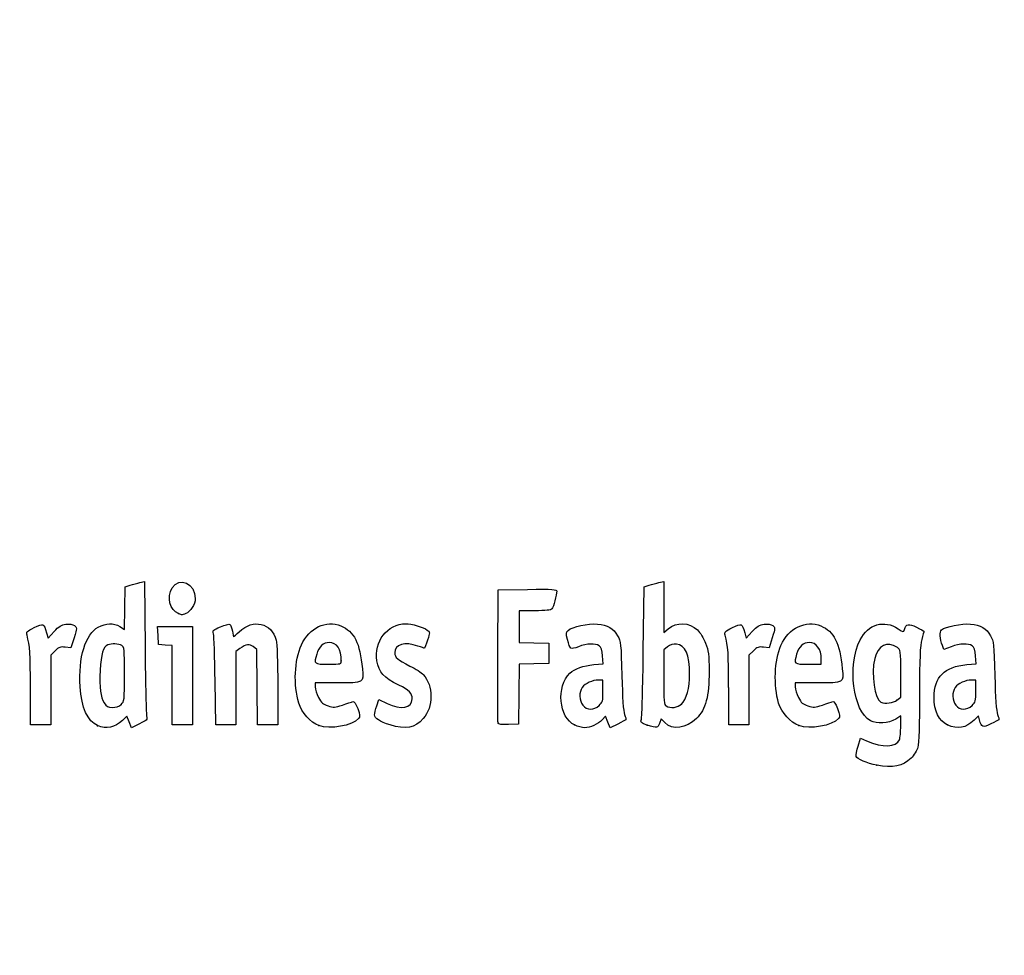
# Model space of a CAD drawing. Units: millimetres. Extents: x 0 to 291, y 0 to 204.
# Drawn here: x 30 to 60, y 0 to 28 of the extents above; entities that cross this region are included whole.
import ezdxf
from ezdxf import colors
from ezdxf.entities.mleader import LeaderData, LeaderLine
from ezdxf.math import Vec2, Vec3

# ---------------------------------------------------------------- set-up
doc = ezdxf.new("R2010")
doc.units = ezdxf.units.MM
doc.layers.add('Predeterminado', color=7, linetype='Continuous')

# ---------------------------------------------------------------- blocks, each defined once
blk = doc.blocks.new('_Dot')
at = {"color": 0, "linetype": 'ByBlock', "lineweight": -2}
blk.add_line((-0.5, 0), (-1, 0), dxfattribs=at)
at = {"color": 0, "linetype": 'ByBlock', "const_width": 0.5}
blk.add_lwpolyline([(-0.25, 0, 1), (0.25, 0, 1)], format="xyb", close=True, dxfattribs=at)
blk = doc.blocks.new('SE16')
at = {"color": 7, "linetype": 'Continuous'}
for p, q in [((55.295, 6.219), (55.364, 6.456)), ((55.364, 6.456), (55.548, 6.374))]:
    blk.add_line(p, q, dxfattribs=at)
blk = doc.blocks.new('SE15')
blk.add_blockref('SE16', (0, 0))
blk = doc.blocks.new('SE18')
at = {"color": 7, "linetype": 'Continuous'}
for p, q in [((56.562, 7.113), (56.413, 7.021)), ((56.562, 6.812), (56.562, 7.113))]:
    blk.add_line(p, q, dxfattribs=at)
blk = doc.blocks.new('SE17')
blk.add_blockref('SE18', (0, 0))
blk = doc.blocks.new('SE20')
at = {"color": 7, "linetype": 'Continuous'}
blk.add_point((55.854, 5.647), dxfattribs=at)
blk = doc.blocks.new('SE19')
blk.add_blockref('SE20', (0, 0))
blk = doc.blocks.new('SE22')
at = {"color": 7, "linetype": 'Continuous'}
for p, q in [((56.562, 7.671), (56.562, 8.375)), ((56.449, 7.582), (56.562, 7.671))]:
    blk.add_line(p, q, dxfattribs=at)
blk = doc.blocks.new('SE21')
blk.add_blockref('SE22', (0, 0))
blk = doc.blocks.new('SE24')
at = {"color": 7, "linetype": 'Continuous'}
blk.add_point((56.449, 7.582), dxfattribs=at)
blk = doc.blocks.new('SE23')
blk.add_blockref('SE24', (0, 0))
blk = doc.blocks.new('SE74')
at = {"color": 7, "linetype": 'Continuous'}
for p, q in [((33.514, 10.317), (33.526, 10.949)), ((33.526, 10.949), (33.676, 10.998)), ((33.502, 9.685), (33.514, 10.317)), ((33.363, 9.77), (33.502, 9.685))]:
    blk.add_line(p, q, dxfattribs=at)
blk = doc.blocks.new('SE73')
blk.add_blockref('SE74', (0, 0))
blk = doc.blocks.new('SE76')
at = {"color": 7, "linetype": 'Continuous'}
for p, q in [((33.963, 11.076), (34.1, 11.105)), ((34.1, 11.105), (34.116, 9.138))]:
    blk.add_line(p, q, dxfattribs=at)
blk = doc.blocks.new('SE75')
blk.add_blockref('SE76', (0, 0))
blk = doc.blocks.new('SE78')
at = {"color": 7, "linetype": 'Continuous'}
for p, q in [((33.576, 7.109), (33.443, 6.982)), ((33.644, 6.935), (33.576, 7.109)), ((33.713, 6.761), (33.644, 6.935)), ((33.954, 6.879), (33.713, 6.761))]:
    blk.add_line(p, q, dxfattribs=at)
blk = doc.blocks.new('SE77')
blk.add_blockref('SE78', (0, 0))
blk = doc.blocks.new('SE80')
at = {"color": 7, "linetype": 'Continuous'}
blk.add_point((32.704, 6.824), dxfattribs=at)
blk = doc.blocks.new('SE79')
blk.add_blockref('SE80', (0, 0))
blk = doc.blocks.new('SE82')
at = {"color": 7, "linetype": 'Continuous'}
blk.add_point((33.405, 7.457), dxfattribs=at)
blk = doc.blocks.new('SE81')
blk.add_blockref('SE82', (0, 0))
blk = doc.blocks.new('SE84')
at = {"color": 7, "linetype": 'Continuous'}
for p, q in [((39.832, 8.094), (39.172, 8.094)), ((39.172, 8.094), (39.172, 7.974))]:
    blk.add_line(p, q, dxfattribs=at)
blk = doc.blocks.new('SE83')
blk.add_blockref('SE84', (0, 0))
blk = doc.blocks.new('SE86')
at = {"color": 7, "linetype": 'Continuous'}
blk.add_point((39.279, 6.825), dxfattribs=at)
blk = doc.blocks.new('SE85')
blk.add_blockref('SE86', (0, 0))
blk = doc.blocks.new('SE88')
at = {"color": 7, "linetype": 'Continuous'}
blk.add_point((39.945, 8.754), dxfattribs=at)
blk = doc.blocks.new('SE87')
blk.add_blockref('SE88', (0, 0))
blk = doc.blocks.new('SE90')
at = {"color": 7, "linetype": 'Continuous'}
for p, q in [((40.998, 7.413), (41.064, 7.606)), ((41.064, 7.606), (41.309, 7.486))]:
    blk.add_line(p, q, dxfattribs=at)
blk = doc.blocks.new('SE89')
blk.add_blockref('SE90', (0, 0))
blk = doc.blocks.new('SE92')
at = {"color": 7, "linetype": 'Continuous'}
blk.add_line((41.393, 6.847), (41.393, 6.847), dxfattribs=at)
blk = doc.blocks.new('SE91')
blk.add_blockref('SE92', (0, 0))
blk = doc.blocks.new('SE94')
at = {"color": 7, "linetype": 'Continuous'}
for p, q in [((47.726, 8.665), (47.707, 8.901)), ((47.446, 8.639), (47.726, 8.665))]:
    blk.add_line(p, q, dxfattribs=at)
blk = doc.blocks.new('SE93')
blk.add_blockref('SE94', (0, 0))
blk = doc.blocks.new('SE96')
at = {"color": 7, "linetype": 'Continuous'}
for p, q in [((47.79, 7.105), (47.689, 6.996)), ((47.858, 6.932), (47.79, 7.105)), ((47.926, 6.759), (47.858, 6.932)), ((48.154, 6.873), (47.926, 6.759))]:
    blk.add_line(p, q, dxfattribs=at)
blk = doc.blocks.new('SE95')
blk.add_blockref('SE96', (0, 0))
blk = doc.blocks.new('SE98')
at = {"color": 7, "linetype": 'Continuous'}
blk.add_point((46.875, 6.845), dxfattribs=at)
blk = doc.blocks.new('SE97')
blk.add_blockref('SE98', (0, 0))
blk = doc.blocks.new('SE100')
at = {"color": 7, "linetype": 'Continuous'}
for p, q in [((47.717, 8.18), (47.587, 8.18)), ((47.717, 7.856), (47.717, 8.18))]:
    blk.add_line(p, q, dxfattribs=at)
blk = doc.blocks.new('SE99')
blk.add_blockref('SE100', (0, 0))
blk = doc.blocks.new('SE102')
at = {"color": 7, "linetype": 'Continuous'}
blk.add_point((47.603, 7.426), dxfattribs=at)
blk = doc.blocks.new('SE101')
blk.add_blockref('SE102', (0, 0))
blk = doc.blocks.new('SE104')
at = {"color": 7, "linetype": 'Continuous'}
for p, q in [((48.915, 9.038), (48.941, 10.949)), ((48.941, 10.949), (49.091, 10.998))]:
    blk.add_line(p, q, dxfattribs=at)
blk = doc.blocks.new('SE103')
blk.add_blockref('SE104', (0, 0))
blk = doc.blocks.new('SE106')
at = {"color": 7, "linetype": 'Continuous'}
for p, q in [((49.381, 11.076), (49.52, 11.106)), ((49.52, 11.106), (49.52, 10.348)), ((49.52, 10.348), (49.52, 9.589)), ((49.52, 9.589), (49.65, 9.699))]:
    blk.add_line(p, q, dxfattribs=at)
blk = doc.blocks.new('SE105')
blk.add_blockref('SE106', (0, 0))
blk = doc.blocks.new('SE108')
at = {"color": 7, "linetype": 'Continuous'}
for p, q in [((49.444, 7.023), (49.398, 6.893)), ((49.551, 6.915), (49.444, 7.023))]:
    blk.add_line(p, q, dxfattribs=at)
blk = doc.blocks.new('SE107')
blk.add_blockref('SE108', (0, 0))
blk = doc.blocks.new('SE110')
at = {"color": 7, "linetype": 'Continuous'}
blk.add_point((49.034, 6.84), dxfattribs=at)
blk = doc.blocks.new('SE109')
blk.add_blockref('SE110', (0, 0))
blk = doc.blocks.new('SE112')
at = {"color": 7, "linetype": 'Continuous'}
for p, q in [((49.636, 9.166), (49.52, 9.075)), ((49.52, 9.075), (49.52, 8.265))]:
    blk.add_line(p, q, dxfattribs=at)
blk = doc.blocks.new('SE111')
blk.add_blockref('SE112', (0, 0))
blk = doc.blocks.new('SE114')
at = {"color": 7, "linetype": 'Continuous'}
blk.add_point((50.048, 7.466), dxfattribs=at)
blk = doc.blocks.new('SE113')
blk.add_blockref('SE114', (0, 0))
blk = doc.blocks.new('SE116')
at = {"color": 7, "linetype": 'Continuous'}
for p, q in [((54.088, 8.094), (53.428, 8.094)), ((53.428, 8.094), (53.428, 7.974))]:
    blk.add_line(p, q, dxfattribs=at)
blk = doc.blocks.new('SE115')
blk.add_blockref('SE116', (0, 0))
blk = doc.blocks.new('SE118')
at = {"color": 7, "linetype": 'Continuous'}
blk.add_point((53.535, 6.825), dxfattribs=at)
blk = doc.blocks.new('SE117')
blk.add_blockref('SE118', (0, 0))
blk = doc.blocks.new('SE120')
at = {"color": 7, "linetype": 'Continuous'}
for p, q in [((54.201, 8.652), (54.201, 8.8)), ((53.814, 8.652), (54.201, 8.652))]:
    blk.add_line(p, q, dxfattribs=at)
blk = doc.blocks.new('SE119')
blk.add_blockref('SE120', (0, 0))
blk = doc.blocks.new('SE122')
at = {"color": 7, "linetype": 'Continuous'}
for p, q in [((58.805, 8.665), (58.785, 8.901)), ((58.524, 8.639), (58.805, 8.665))]:
    blk.add_line(p, q, dxfattribs=at)
blk = doc.blocks.new('SE121')
blk.add_blockref('SE122', (0, 0))
blk = doc.blocks.new('SE124')
at = {"color": 7, "linetype": 'Continuous'}
for p, q in [((57.846, 9.088), (57.801, 9.203)), ((58.063, 9.171), (57.846, 9.088))]:
    blk.add_line(p, q, dxfattribs=at)
blk = doc.blocks.new('SE123')
blk.add_blockref('SE124', (0, 0))
blk = doc.blocks.new('SE126')
at = {"color": 7, "linetype": 'Continuous'}
for p, q in [((58.876, 7.119), (58.739, 6.986)), ((58.906, 6.994), (58.876, 7.119))]:
    blk.add_line(p, q, dxfattribs=at)
blk = doc.blocks.new('SE125')
blk.add_blockref('SE126', (0, 0))
blk = doc.blocks.new('SE128')
at = {"color": 7, "linetype": 'Continuous'}
blk.add_point((57.946, 6.848), dxfattribs=at)
blk = doc.blocks.new('SE127')
blk.add_blockref('SE128', (0, 0))
blk = doc.blocks.new('SE130')
at = {"color": 7, "linetype": 'Continuous'}
for p, q in [((58.795, 8.18), (58.665, 8.18)), ((58.795, 7.856), (58.795, 8.18))]:
    blk.add_line(p, q, dxfattribs=at)
blk = doc.blocks.new('SE129')
blk.add_blockref('SE130', (0, 0))
blk = doc.blocks.new('SE132')
at = {"color": 7, "linetype": 'Continuous'}
blk.add_point((58.681, 7.426), dxfattribs=at)
blk = doc.blocks.new('SE131')
blk.add_blockref('SE132', (0, 0))
blk = doc.blocks.new('SE170')
at = {"color": 7, "linetype": 'Continuous'}
for p, q in [((31.187, 9.584), (31.233, 9.421)), ((31.233, 9.421), (31.413, 9.62))]:
    blk.add_line(p, q, dxfattribs=at)
blk = doc.blocks.new('SE169')
blk.add_blockref('SE170', (0, 0))
blk = doc.blocks.new('SE172')
at = {"color": 7, "linetype": 'Continuous'}
for p, q in [((32.007, 9.436), (31.915, 9.133)), ((31.915, 9.133), (31.746, 9.155))]:
    blk.add_line(p, q, dxfattribs=at)
blk = doc.blocks.new('SE171')
blk.add_blockref('SE172', (0, 0))
blk = doc.blocks.new('SE174')
at = {"color": 7, "linetype": 'Continuous'}
for p, q in [((31.445, 9.047), (31.314, 8.916)), ((31.314, 8.916), (31.314, 7.882)), ((30.713, 6.849), (30.711, 7.954)), ((30.711, 7.954), (30.711, 7.954)), ((31.314, 7.882), (31.314, 6.849)), ((31.014, 6.849), (30.713, 6.849)), ((31.314, 6.849), (31.014, 6.849))]:
    blk.add_line(p, q, dxfattribs=at)
blk = doc.blocks.new('SE173')
blk.add_blockref('SE174', (0, 0))
blk = doc.blocks.new('SE176')
at = {"color": 7, "linetype": 'Continuous'}
for p, q in [((34.5, 9.5), (34.488, 9.768)), ((34.488, 9.768), (35.005, 9.768)), ((35.005, 9.768), (35.522, 9.768)), ((35.522, 9.768), (35.522, 8.309)), ((34.513, 9.232), (34.5, 9.5)), ((34.717, 9.219), (34.513, 9.232)), ((34.921, 9.206), (34.717, 9.219)), ((34.921, 8.027), (34.921, 9.206)), ((35.522, 8.309), (35.522, 6.849)), ((34.921, 6.849), (34.921, 8.027)), ((35.222, 6.849), (34.921, 6.849)), ((35.522, 6.849), (35.222, 6.849))]:
    blk.add_line(p, q, dxfattribs=at)
blk = doc.blocks.new('SE175')
blk.add_blockref('SE176', (0, 0))
blk = doc.blocks.new('SE178')
at = {"color": 7, "linetype": 'Continuous'}
for p, q in [((37.433, 9.089), (37.33, 9.172)), ((37.446, 7.969), (37.433, 9.089)), ((37.458, 6.849), (37.446, 7.969)), ((38.056, 8.01), (38.056, 6.849)), ((37.757, 6.849), (37.458, 6.849)), ((38.056, 6.849), (37.757, 6.849))]:
    blk.add_line(p, q, dxfattribs=at)
blk = doc.blocks.new('SE177')
blk.add_blockref('SE178', (0, 0))
blk = doc.blocks.new('SE180')
at = {"color": 7, "linetype": 'Continuous'}
for p, q in [((36.928, 9.116), (36.81, 9.033)), ((36.81, 9.033), (36.81, 7.941)), ((36.215, 6.849), (36.196, 8.148)), ((36.81, 7.941), (36.81, 6.849)), ((36.513, 6.849), (36.215, 6.849)), ((36.81, 6.849), (36.513, 6.849))]:
    blk.add_line(p, q, dxfattribs=at)
blk = doc.blocks.new('SE179')
blk.add_blockref('SE180', (0, 0))
blk = doc.blocks.new('SE182')
at = {"color": 7, "linetype": 'Continuous'}
for p, q in [((44.593, 8.91), (44.604, 10.863)), ((44.604, 10.863), (45.473, 10.875))]:
    blk.add_line(p, q, dxfattribs=at)
blk = doc.blocks.new('SE181')
blk.add_blockref('SE182', (0, 0))
blk = doc.blocks.new('SE184')
at = {"color": 7, "linetype": 'Continuous'}
for p, q in [((45.693, 10.241), (45.226, 10.241)), ((45.226, 10.241), (45.226, 9.77)), ((45.226, 9.77), (45.226, 9.299)), ((45.226, 9.299), (45.666, 9.287)), ((45.666, 9.287), (46.107, 9.275)), ((46.107, 9.275), (46.107, 8.974)), ((46.107, 8.974), (46.107, 8.674)), ((45.228, 8.649), (45.216, 7.76)), ((45.667, 8.661), (45.228, 8.649)), ((46.107, 8.674), (45.667, 8.661)), ((45.216, 7.76), (45.205, 6.87)), ((45.205, 6.87), (44.914, 6.857))]:
    blk.add_line(p, q, dxfattribs=at)
blk = doc.blocks.new('SE183')
blk.add_blockref('SE184', (0, 0))
blk = doc.blocks.new('SE186')
at = {"color": 7, "linetype": 'Continuous'}
blk.add_point((44.603, 6.9), dxfattribs=at)
blk = doc.blocks.new('SE185')
blk.add_blockref('SE186', (0, 0))
blk = doc.blocks.new('SE188')
at = {"color": 7, "linetype": 'Continuous'}
for p, q in [((51.927, 9.584), (51.972, 9.421)), ((51.972, 9.421), (52.152, 9.62))]:
    blk.add_line(p, q, dxfattribs=at)
blk = doc.blocks.new('SE187')
blk.add_blockref('SE188', (0, 0))
blk = doc.blocks.new('SE190')
at = {"color": 7, "linetype": 'Continuous'}
for p, q in [((52.747, 9.436), (52.655, 9.133)), ((52.655, 9.133), (52.485, 9.155))]:
    blk.add_line(p, q, dxfattribs=at)
blk = doc.blocks.new('SE189')
blk.add_blockref('SE190', (0, 0))
blk = doc.blocks.new('SE192')
at = {"color": 7, "linetype": 'Continuous'}
for p, q in [((52.184, 9.047), (52.054, 8.916)), ((52.054, 8.916), (52.054, 7.882)), ((51.452, 6.849), (51.451, 7.954)), ((51.451, 7.954), (51.451, 7.954)), ((52.054, 7.882), (52.054, 6.849)), ((51.753, 6.849), (51.452, 6.849)), ((52.054, 6.849), (51.753, 6.849))]:
    blk.add_line(p, q, dxfattribs=at)
blk = doc.blocks.new('SE191')
blk.add_blockref('SE192', (0, 0))
blk = doc.blocks.new('SE204')
at = {"color": 7, "linetype": 'Continuous'}
blk.add_point((35.109, 10.154), dxfattribs=at)
blk = doc.blocks.new('SE203')
blk.add_blockref('SE204', (0, 0))

msp = doc.modelspace()

# ---------------------------------------------------------------- linework, layer by layer
at = {"color": 7, "linetype": 'Continuous'}
for points in [[(34.91985, 10.91595), (35.13222, 11.26425), (35.60846, 11.04508), (35.60788, 10.5993)], [(33.67579, 10.99763), (33.75845, 11.02436), (33.8878, 11.05953), (33.96324, 11.07579)], [(35.10944, 10.15408), (34.84981, 10.25898), (34.75401, 10.64396), (34.91985, 10.91595)], [(45.47322, 10.87505), (46.24148, 10.88532), (46.34273, 10.87878), (46.34273, 10.81892)], [(49.09081, 10.99761), (49.17347, 11.02435), (49.3039, 11.05977), (49.38065, 11.07632)], [(35.60788, 10.5993), (35.60748, 10.43561), (35.46217, 10.20559), (35.32612, 10.15386)], [(46.34273, 10.81892), (46.34273, 10.70771), (46.24765, 10.35225), (46.20246, 10.29449)], [(46.20246, 10.29449), (46.17345, 10.25741), (46.01602, 10.24082), (45.6934, 10.24082)], [(35.20806, 10.11472), (35.2037, 10.11622), (35.15932, 10.13393), (35.10944, 10.15408)], [(35.32612, 10.15386), (35.26555, 10.13084), (35.21243, 10.11322), (35.20806, 10.11472)], [(36.91347, 9.61702), (37.32951, 10.0094), (37.87659, 9.88298), (38.00719, 9.36428)], [(38.76038, 9.22368), (38.99002, 9.73395), (39.48963, 9.97396), (39.93491, 9.78791)], [(53.00339, 9.21029), (53.22921, 9.72285), (53.74531, 9.97396), (54.19059, 9.78791)], [(55.35415, 9.37082), (55.5951, 9.84312), (56.06451, 9.98167), (56.48376, 9.70422)], [(30.60917, 9.5116), (30.58256, 9.60991), (30.60204, 9.63054), (30.82473, 9.73975)], [(30.82473, 9.73975), (31.09705, 9.87331), (31.10888, 9.86824), (31.1875, 9.58421)], [(31.41291, 9.61954), (31.55541, 9.77611), (31.62931, 9.82223), (31.76502, 9.8393)], [(31.76502, 9.8393), (31.87639, 9.85331), (31.96538, 9.83944), (32.01815, 9.79999)], [(32.01815, 9.79999), (32.09782, 9.74034), (32.09759, 9.7327), (32.00742, 9.43582)], [(32.18703, 7.98276), (32.13028, 8.84666), (32.34566, 9.55314), (32.72716, 9.75449)], [(32.72716, 9.75449), (32.95827, 9.87646), (33.17952, 9.88174), (33.36334, 9.76965)], [(36.14747, 9.55529), (36.11919, 9.65572), (36.1352, 9.67174), (36.35471, 9.76272)], [(36.35471, 9.76272), (36.48554, 9.81695), (36.61254, 9.84899), (36.63693, 9.83391)], [(36.63693, 9.83391), (36.66133, 9.81884), (36.69346, 9.73032), (36.70835, 9.63721)], [(39.93491, 9.78791), (40.32829, 9.62355), (40.49625, 9.28669), (40.571, 8.51225)], [(41.00013, 8.75147), (40.89827, 9.31367), (41.31826, 9.85314), (41.85857, 9.85412)], [(41.85857, 9.85412), (42.02384, 9.85439), (42.38829, 9.74792), (42.49899, 9.66697)], [(42.49899, 9.66697), (42.58062, 9.60729), (42.58081, 9.59992), (42.50679, 9.3651)], [(46.66443, 9.38333), (46.61568, 9.56816), (46.61765, 9.59907), (46.68191, 9.65722)], [(46.68191, 9.65722), (46.80125, 9.76523), (47.27955, 9.86701), (47.55176, 9.84232)], [(47.55176, 9.84232), (47.85775, 9.81458), (48.02424, 9.71783), (48.15247, 9.49326)], [(49.65028, 9.69856), (49.90326, 9.91142), (50.28062, 9.89912), (50.52152, 9.67016)], [(50.52152, 9.67016), (50.60236, 9.59333), (50.71069, 9.41829), (50.76627, 9.27469)], [(51.3486, 9.51159), (51.32199, 9.6099), (51.34148, 9.63053), (51.56416, 9.73975)], [(51.56416, 9.73975), (51.83647, 9.8733), (51.84831, 9.86823), (51.92692, 9.5842)], [(52.15234, 9.61954), (52.29484, 9.7761), (52.36874, 9.82222), (52.50445, 9.8393)], [(52.50445, 9.8393), (52.61582, 9.85331), (52.70481, 9.83943), (52.75758, 9.79998)], [(52.75758, 9.79998), (52.83725, 9.74033), (52.83702, 9.73269), (52.74685, 9.43581)], [(54.19059, 9.78791), (54.58396, 9.62355), (54.75193, 9.28669), (54.82667, 8.51226)], [(56.48376, 9.70422), (56.63481, 9.60426), (56.64425, 9.60302), (56.66862, 9.67981)], [(56.66862, 9.67981), (56.72306, 9.85132), (56.79984, 9.86592), (57.0311, 9.74874)], [(57.0311, 9.74874), (57.15104, 9.68795), (57.24895, 9.63372), (57.24867, 9.62821)], [(57.80074, 9.2028), (57.71989, 9.4092), (57.70794, 9.6179), (57.77385, 9.6726)], [(57.77385, 9.6726), (57.89006, 9.76905), (58.37589, 9.86536), (58.62997, 9.84232)], [(58.62997, 9.84232), (58.93595, 9.81458), (59.10244, 9.71783), (59.23067, 9.49326)], [(30.71115, 7.95433), (30.70943, 8.9669), (30.69437, 9.19695), (30.60917, 9.5116)], [(36.19648, 8.14755), (36.18638, 8.86195), (36.16432, 9.49543), (36.14747, 9.55529)], [(36.70835, 9.63721), (36.72324, 9.5441), (36.73991, 9.46792), (36.7454, 9.46792)], [(36.7454, 9.46792), (36.75088, 9.46792), (36.82652, 9.53502), (36.91347, 9.61702)], [(38.00719, 9.36428), (38.03712, 9.24546), (38.05555, 8.7294), (38.05555, 8.01046)], [(42.50679, 9.3651), (42.46506, 9.23272), (42.42467, 9.1244), (42.41704, 9.1244)], [(46.98726, 9.17147), (46.74612, 9.07984), (46.74415, 9.08113), (46.66443, 9.38333)], [(48.15247, 9.49326), (48.24729, 9.32718), (48.25413, 9.26277), (48.27806, 8.30857)], [(51.45057, 7.95432), (51.44886, 8.96689), (51.4338, 9.19694), (51.3486, 9.51159)], [(55.66045, 6.96837), (55.14499, 7.25162), (54.97065, 8.61909), (55.35415, 9.37082)], [(57.18477, 9.38204), (57.13511, 9.19701), (57.12122, 8.8437), (57.12064, 7.75036)], [(57.24867, 9.62821), (57.24827, 9.62271), (57.21964, 9.51193), (57.18477, 9.38204)], [(59.23067, 9.49326), (59.3255, 9.32718), (59.33233, 9.26277), (59.35626, 8.30857)], [(31.74562, 9.15534), (31.59819, 9.17512), (31.55877, 9.16094), (31.44505, 9.04721)], [(33.01217, 9.22655), (32.8719, 9.17272), (32.80287, 8.94592), (32.78278, 8.47294)], [(33.42098, 9.20877), (33.32844, 9.2583), (33.11867, 9.26742), (33.01217, 9.22655)], [(33.50404, 8.35748), (33.50404, 9.11123), (33.49858, 9.16725), (33.42098, 9.20877)], [(34.11635, 9.13803), (34.12512, 8.05599), (34.14658, 7.13176), (34.16404, 7.08418)], [(37.33034, 9.1722), (37.2167, 9.26415), (37.11964, 9.25055), (36.92841, 9.11585)], [(38.67977, 7.49725), (38.51915, 8.03018), (38.5534, 8.76375), (38.76038, 9.22368)], [(39.58569, 9.29616), (39.41774, 9.29616), (39.27527, 9.16316), (39.21387, 8.94907)], [(39.94485, 8.75406), (39.94485, 9.09341), (39.81052, 9.29616), (39.58569, 9.29616)], [(42.22061, 9.18881), (41.82719, 9.32762), (41.53359, 9.24186), (41.53359, 8.98813)], [(42.41704, 9.1244), (42.40941, 9.1244), (42.32102, 9.15339), (42.22061, 9.18881)], [(47.60789, 9.19525), (47.49602, 9.27705), (47.23924, 9.26721), (46.98726, 9.17147)], [(47.70674, 8.90133), (47.69317, 9.06496), (47.66287, 9.15505), (47.60789, 9.19525)], [(49.9001, 9.24458), (49.7993, 9.2533), (49.7147, 9.22823), (49.636, 9.16632)], [(50.29207, 8.34857), (50.29018, 8.94293), (50.16839, 9.22138), (49.9001, 9.24458)], [(50.76627, 9.27469), (50.85208, 9.05301), (50.86646, 8.93619), (50.86938, 8.43739)], [(52.48505, 9.15534), (52.33762, 9.17511), (52.2982, 9.16093), (52.18448, 9.04721)], [(52.93544, 7.49726), (52.77963, 8.01422), (52.80963, 8.77049), (53.00339, 9.21029)], [(53.83997, 9.29616), (53.6735, 9.29616), (53.53072, 9.16238), (53.46954, 8.94908)], [(54.20053, 8.79957), (54.20053, 9.10374), (54.06081, 9.29616), (53.83997, 9.29616)], [(56.4633, 9.14426), (56.15887, 9.34373), (55.88191, 9.21003), (55.78791, 8.8182)], [(56.56216, 8.3751), (56.56216, 9.06293), (56.55984, 9.08101), (56.4633, 9.14426)], [(58.68609, 9.19525), (58.5739, 9.27729), (58.31723, 9.26713), (58.06318, 9.1706)], [(58.78494, 8.90134), (58.77137, 9.06496), (58.74108, 9.15505), (58.68609, 9.19525)], [(39.21387, 8.94907), (39.12899, 8.65312), (39.13021, 8.65208), (39.5584, 8.65208)], [(41.53359, 8.98813), (41.53359, 8.85128), (41.61114, 8.78396), (41.98445, 8.59678)], [(44.60266, 6.90035), (44.59092, 6.93096), (44.58636, 7.83517), (44.59252, 8.90972)], [(48.85832, 7.01826), (48.87585, 7.07848), (48.90152, 7.98753), (48.91536, 9.03837)], [(53.46954, 8.94908), (53.38467, 8.65313), (53.38588, 8.65208), (53.81408, 8.65208)], [(55.78791, 8.8182), (55.68019, 8.36918), (55.78949, 7.59444), (55.97085, 7.52147)], [(39.5584, 8.65208), (39.93657, 8.65208), (39.94485, 8.65427), (39.94485, 8.75406)], [(40.571, 8.51225), (40.6119, 8.08846), (40.62145, 8.09387), (39.83225, 8.09387)], [(41.65106, 8.03208), (41.19918, 8.252), (41.06344, 8.40202), (41.00013, 8.75147)], [(41.98445, 8.59678), (42.14976, 8.51389), (42.32757, 8.40038), (42.37958, 8.34453)], [(46.73484, 8.38166), (46.8872, 8.52173), (47.13005, 8.60971), (47.44564, 8.63918)], [(54.82667, 8.51226), (54.86757, 8.08847), (54.87713, 8.09388), (54.08793, 8.09388)], [(57.55111, 7.66449), (57.55219, 8.26879), (57.86003, 8.5772), (58.52384, 8.63918)], [(32.78278, 8.47294), (32.75972, 7.92981), (32.78961, 7.68932), (32.9035, 7.50207)], [(33.40466, 7.45728), (33.5017, 7.54844), (33.50404, 7.56962), (33.50404, 8.35748)], [(42.37958, 8.34453), (42.68455, 8.01705), (42.68473, 7.38142), (42.37999, 7.0343)], [(46.87502, 6.84468), (46.40808, 7.05673), (46.32187, 8.00202), (46.73484, 8.38166)], [(48.27806, 8.30857), (48.29468, 7.64599), (48.32232, 7.25084), (48.35855, 7.15777)], [(49.5202, 8.26465), (49.5202, 7.53796), (49.52798, 7.44953), (49.59534, 7.4103)], [(50.04753, 7.46631), (50.19632, 7.6042), (50.29332, 7.95416), (50.29207, 8.34857)], [(50.86938, 8.43739), (50.87371, 7.69596), (50.77141, 7.31566), (50.49261, 7.03687)], [(59.35626, 8.30857), (59.37289, 7.646), (59.40053, 7.25084), (59.43675, 7.15777)], [(32.70448, 6.82446), (32.409, 6.95305), (32.22806, 7.3581), (32.18703, 7.98276)], [(39.17196, 7.97416), (39.17196, 7.90831), (39.21543, 7.76822), (39.26857, 7.66285)], [(42.04885, 7.61702), (42.04885, 7.79033), (41.96235, 7.88059), (41.65106, 8.03208)], [(47.09977, 7.96004), (47.00191, 7.82033), (47.0109, 7.57122), (47.11875, 7.43412)], [(47.58658, 8.17976), (47.40603, 8.17976), (47.18323, 8.0792), (47.09977, 7.96004)], [(53.42763, 7.97416), (53.42763, 7.90831), (53.47111, 7.76823), (53.52424, 7.66285)], [(58.17798, 7.96004), (58.08012, 7.82033), (58.0891, 7.57122), (58.19695, 7.43411)], [(58.66478, 8.17975), (58.48423, 8.17975), (58.26144, 8.0792), (58.17798, 7.96004)], [(39.26857, 7.66285), (39.34809, 7.50515), (39.398, 7.46088), (39.55068, 7.41257)], [(41.30948, 7.48572), (41.71791, 7.28634), (42.04885, 7.34511), (42.04885, 7.61702)], [(47.60316, 7.42628), (47.70668, 7.52222), (47.71677, 7.56035), (47.71677, 7.85566)], [(53.52424, 7.66285), (53.60376, 7.50515), (53.65367, 7.46088), (53.80635, 7.41257)], [(57.12064, 7.75036), (57.1201, 6.86628), (57.10251, 6.29226), (57.07247, 6.18407)], [(57.94567, 6.84806), (57.69598, 6.96139), (57.55036, 7.26271), (57.55111, 7.66449)], [(58.68136, 7.42628), (58.78489, 7.52222), (58.79498, 7.56035), (58.79498, 7.85567)], [(32.9035, 7.50207), (32.97376, 7.38652), (33.0135, 7.36391), (33.1464, 7.36391)], [(33.1464, 7.36391), (33.25043, 7.36391), (33.33959, 7.39615), (33.40466, 7.45728)], [(39.2793, 6.82454), (39.03199, 6.9161), (38.76445, 7.2163), (38.67977, 7.49725)], [(39.55068, 7.41257), (39.71713, 7.35991), (39.76123, 7.36247), (39.98007, 7.43751)], [(39.98007, 7.43751), (40.1142, 7.48351), (40.25175, 7.52925), (40.28572, 7.53914)], [(40.28572, 7.53914), (40.32767, 7.55137), (40.37416, 7.48485), (40.43062, 7.33181)], [(40.43062, 7.33181), (40.50176, 7.13896), (40.50524, 7.09618), (40.45473, 7.035)], [(40.93245, 7.14256), (40.93245, 7.18504), (40.96202, 7.3066), (40.99817, 7.4127)], [(47.11875, 7.43412), (47.23666, 7.28422), (47.44621, 7.28082), (47.60316, 7.42628)], [(49.59534, 7.4103), (49.72847, 7.33276), (49.93042, 7.35778), (50.04753, 7.46631)], [(53.53498, 6.82454), (53.28767, 6.9161), (53.02012, 7.2163), (52.93544, 7.49726)], [(53.80635, 7.41257), (53.97281, 7.35991), (54.0169, 7.36247), (54.23574, 7.43752)], [(54.23574, 7.43752), (54.36988, 7.48352), (54.50742, 7.52925), (54.5414, 7.53915)], [(54.5414, 7.53915), (54.58335, 7.55137), (54.62983, 7.48486), (54.68629, 7.33182)], [(54.68629, 7.33182), (54.75744, 7.13897), (54.76091, 7.09618), (54.7104, 7.035)], [(55.97085, 7.52147), (56.10492, 7.46752), (56.34179, 7.49737), (56.44902, 7.58173)], [(58.19695, 7.43411), (58.31486, 7.28421), (58.52442, 7.28082), (58.68136, 7.42628)], [(34.16404, 7.08418), (34.19109, 7.01049), (34.16, 6.98012), (33.95421, 6.87919)], [(40.45473, 7.035), (40.28048, 6.82393), (39.60678, 6.7033), (39.2793, 6.82454)], [(41.3932, 6.84657), (41.08387, 6.94544), (40.93245, 7.04271), (40.93245, 7.14256)], [(42.37999, 7.0343), (42.13449, 6.7547), (41.85001, 6.70057), (41.39322, 6.84657)], [(48.35855, 7.15777), (48.38889, 7.07981), (48.40666, 7.00967), (48.39802, 7.00191)], [(50.49261, 7.03687), (50.19201, 6.73627), (49.78297, 6.68347), (49.55111, 6.91533)], [(54.7104, 7.035), (54.53616, 6.82393), (53.86245, 6.7033), (53.53498, 6.82454)], [(56.41265, 7.02088), (56.19754, 6.88794), (55.85085, 6.86373), (55.66045, 6.96837)], [(59.43675, 7.15777), (59.4671, 7.07981), (59.48486, 7.00968), (59.47623, 7.00191)], [(33.44325, 6.98163), (33.21778, 6.7642), (32.96601, 6.71063), (32.70448, 6.82446)], [(44.91442, 6.85742), (44.70663, 6.84832), (44.61792, 6.86055), (44.60266, 6.90036)], [(47.17068, 6.76372), (47.10498, 6.76425), (46.97193, 6.80067), (46.87502, 6.84468)], [(47.68903, 6.99623), (47.5689, 6.8666), (47.33661, 6.76241), (47.17068, 6.76372)], [(48.39802, 7.00191), (48.38938, 6.99414), (48.27969, 6.93624), (48.15425, 6.87323)], [(49.03377, 6.83987), (48.84169, 6.9037), (48.82879, 6.91681), (48.85832, 7.01826)], [(49.39825, 6.89282), (49.34726, 6.74656), (49.32454, 6.74326), (49.03377, 6.83987)], [(56.52188, 6.4048), (56.54404, 6.46306), (56.56216, 6.64631), (56.56216, 6.81201)], [(58.73895, 6.98624), (58.49288, 6.74891), (58.2553, 6.70753), (57.94567, 6.84806)], [(59.23922, 6.87666), (58.99673, 6.75487), (58.96015, 6.76778), (58.90589, 6.99434)], [(59.47623, 7.00191), (59.4676, 6.99416), (59.36094, 6.93779), (59.23922, 6.87666)], [(55.23978, 5.91191), (55.23237, 5.95035), (55.2573, 6.0884), (55.29518, 6.21867)], [(55.54835, 6.374), (56.02012, 6.16531), (56.43584, 6.17847), (56.52188, 6.4048)], [(57.07247, 6.18407), (57.04639, 6.09013), (56.95429, 5.94251), (56.86778, 5.85601)], [(55.85367, 5.6474), (55.56063, 5.70637), (55.25391, 5.83853), (55.23978, 5.91191)], [(56.86778, 5.85601), (56.6359, 5.62412), (56.30628, 5.55632), (55.85367, 5.6474)]]:
    msp.add_open_spline(points, degree=3, dxfattribs=at)

# ---------------------------------------------------------------- block references
for name in ['SE73', 'SE75', 'SE181', 'SE103', 'SE105', 'SE183', 'SE203', 'SE175', 'SE169', 'SE171', 'SE187', 'SE189', 'SE179', 'SE177', 'SE111', 'SE123', 'SE173', 'SE93', 'SE191', 'SE119', 'SE121', 'SE87', 'SE21', 'SE83', 'SE99', 'SE115', 'SE129', 'SE89', 'SE81', 'SE101', 'SE113', 'SE23', 'SE131', 'SE77', 'SE95', 'SE107', 'SE17', 'SE125', 'SE79', 'SE85', 'SE91', 'SE185', 'SE97', 'SE109', 'SE117', 'SE127', 'SE15', 'SE19']:
    msp.add_blockref(name, (0, 0))

# ---------------------------------------------------------------- leaders
at = {"layer": 'Predeterminado', "color": 7, "linetype": 'Continuous'}
ml = msp.add_multileader_mtext('Standard', dxfattribs=at)
ml.set_content('{\\pxsm0.9;\\fArial|b0||i0||c0|p34;\\W1.;MODO08-1800-5-PC\\P}', color=256)
ml.set_leader_properties()
ml.set_arrow_properties(name='DOT')
ml.build(insert=Vec2(0, 0))
ml.multileader.update_dxf_attribs({"leader_type": 0, "dogleg_length": 0})
ctx = ml.context
ctx.base_point, ctx.landing_gap_size = Vec3(6.98603, 198.84537), 1.4
notes = []
notes.append((ctx, [(0, (0, 0, 0), (0, 0), (1, 0), 1, [])]))
ctx.mtext.insert = Vec3(8.98603, 200.87937)
ml = msp.add_multileader_mtext('Standard', dxfattribs=at)
ml.set_content('{\\pxsm0.9;\\fArial TUR|b0||i0||c0|p34;\\W1.;Banco de la gama MODO08, con patas de fundición dúctil pintado en martelé y 5 listones de madera de conifera certificada FSC®.\\P}', color=256)
ml.set_leader_properties()
ml.set_arrow_properties(name='DOT')
ml.build(insert=Vec2(0, 0))
ml.multileader.update_dxf_attribs({"leader_type": 0, "dogleg_length": 0, "arrow_head_size": 2.5})
ctx = ml.context
ctx.base_point, ctx.char_height, ctx.arrow_head_size, ctx.landing_gap_size = Vec3(6.63944, 191.89733), 2.5, 2.5, 0.875
notes.append((ctx, [(0, (0, 0, 0), (0, 0), (1, 0), 1, [])]))
ctx.mtext.insert = Vec3(8.63944, 193.51358)
ml = msp.add_multileader_mtext('Standard', dxfattribs=at)
ml.set_content('{\\pxsm0.9;\\fArial|b0||i0||c0|p34;\\W1.;Revision: 01 - 10/04/2017\\P}', color=256)
ml.set_leader_properties()
ml.set_arrow_properties(name='DOT')
ml.build(insert=Vec2(0, 0))
ml.multileader.update_dxf_attribs({"leader_type": 0, "dogleg_length": 0, "arrow_head_size": 2})
ctx = ml.context
ctx.base_point, ctx.char_height, ctx.arrow_head_size, ctx.landing_gap_size = Vec3(7.13738, 188.10071), 2, 2, 0.7
notes.append((ctx, [(0, (0, 0, 0), (0, 0), (1, 0), 1, [])]))
ctx.mtext.insert = Vec3(9.13738, 189.11771)
for ctx, leaders in notes:
    for number, flags, end, landing, length, lines in leaders:
        leader = LeaderData()
        leader.index, (leader.has_last_leader_line, leader.has_dogleg_vector, leader.attachment_direction) = number, flags
        leader.last_leader_point, leader.dogleg_vector, leader.dogleg_length = Vec3(end), Vec3(landing), length
        for number, points, colour, breaks in lines:
            line = LeaderLine()
            line.index, line.vertices, line.color, line.breaks = number, Vec3.list(points), colors.encode_raw_color(colour), breaks
            leader.lines.append(line)
        ctx.leaders.append(leader)

doc.saveas('drawing.dxf')
